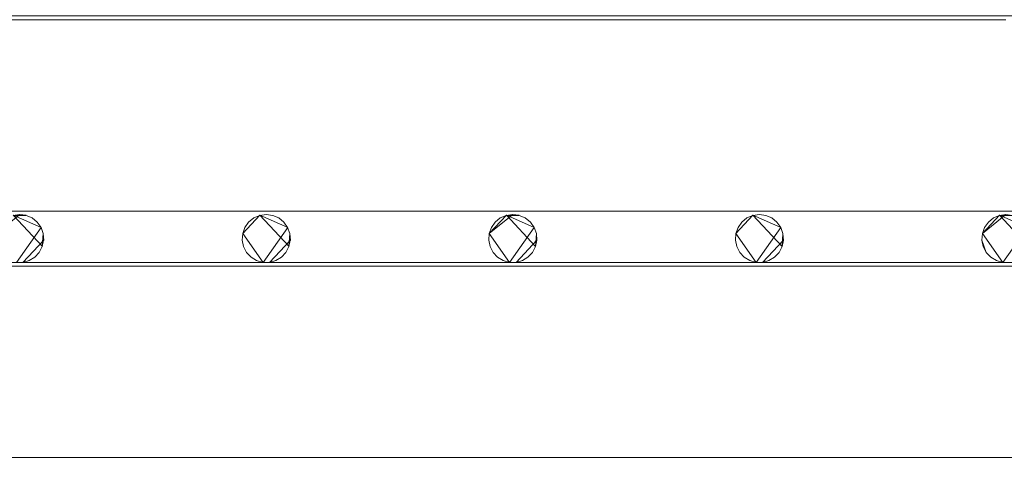
# Model space of a CAD drawing. Extents: x -150 to 150, y -151 to 149.
# Drawn here: x -41 to 41, y 22 to 58 of the extents above; entities that cross this region are included whole.
import ezdxf

# ---------------------------------------------------------------- set-up
doc = ezdxf.new("R2010")
doc.units = 0
doc.header["$LTSCALE"] = 500
doc.header["$MEASUREMENT"] = 0
doc.layers.add('DWXOUTLINES', color=7, linetype='Continuous')
doc.layers.add('EXC-CHROM', color=7, linetype='Continuous')

msp = doc.modelspace()

# ---------------------------------------------------------------- linework, layer by layer
at = {"layer": 'DWXOUTLINES', "color": 0, "lineweight": 0}
for p, q in [((-122.8, 42.31, -50.49), (123.19, 42.31, -50.49)), ((-41.12, 42.03, -50.79), (-43.08, 40.44, -51.49)), ((-39.23, 39.36, -51.49), (-41.66, 41.96, -51.49)), ((-41.66, 41.96, -50.79), (-39.34, 40.95, -50.79)), ((-41.12, 42.03, -50.79), (-40.58, 41.96, -51.49)), ((-40.58, 41.96, -50.79), (-40.58, 41.96, -51.49)), ((-21.16, 41.96, -50.79), (-22.58, 40.44, -51.49)), ((-18.73, 39.36, -51.49), (-21.16, 41.96, -51.49)), ((-18.84, 40.95, -50.79), (-21.16, 41.96, -50.79)), ((-20.08, 41.96, -50.79), (-20.08, 41.96, -51.49)), ((-0.12, 42.03, -50.79), (-2.08, 40.44, -51.49)), ((-2.08, 40.44, -50.79), (-0.66, 41.96, -51.49)), ((1.76, 39.36, -51.49), (-0.66, 41.96, -51.49)), ((-0.66, 41.96, -50.79), (1.65, 40.95, -50.79)), ((-0.12, 42.03, -50.79), (0.41, 41.96, -51.49)), ((0.41, 41.96, -50.79), (0.41, 41.96, -51.49)), ((19.83, 41.96, -50.79), (18.41, 40.44, -51.49)), ((22.26, 39.36, -51.49), (19.83, 41.96, -51.49)), ((22.15, 40.95, -50.79), (19.83, 41.96, -50.79)), ((20.91, 41.96, -50.79), (20.91, 41.96, -51.49)), ((40.87, 42.03, -50.79), (38.91, 40.44, -51.49)), ((38.91, 40.44, -50.79), (40.33, 41.96, -51.49)), ((42.76, 39.36, -51.49), (40.33, 41.96, -51.49)), ((40.33, 41.96, -50.79), (42.65, 40.95, -50.79)), ((-39.34, 40.95, -50.79), (-41.39, 38.05, -50.79)), ((-40.08, 41.74, -50.79), (-40.08, 41.74, -51.49)), ((-39.34, 40.95, -50.79), (-39.34, 40.95, -51.49)), ((-22.08, 41.39, -50.79), (-22.08, 41.39, -51.49)), ((-21.66, 41.74, -50.79), (-21.66, 41.74, -51.49)), ((-18.84, 40.95, -50.79), (-20.89, 38.05, -50.79)), ((-19.58, 41.74, -50.79), (-19.58, 41.74, -51.49)), ((-18.84, 40.95, -50.79), (-18.84, 40.95, -51.49)), ((-1.58, 41.39, -50.79), (-1.58, 41.39, -51.49)), ((-1.16, 41.74, -50.79), (-1.16, 41.74, -51.49)), ((1.65, 40.95, -50.79), (-0.39, 38.05, -50.79)), ((0.91, 41.74, -50.79), (0.91, 41.74, -51.49)), ((1.65, 40.95, -50.79), (1.65, 40.95, -51.49)), ((18.91, 41.39, -50.79), (18.91, 41.39, -51.49)), ((19.33, 41.74, -50.79), (19.33, 41.74, -51.49)), ((22.15, 40.95, -50.79), (20.1, 38.05, -50.79)), ((21.41, 41.74, -50.79), (21.41, 41.74, -51.49)), ((22.15, 40.95, -50.79), (22.15, 40.95, -51.49)), ((39.41, 41.39, -50.79), (39.41, 41.39, -51.49)), ((39.83, 41.74, -50.79), (39.83, 41.74, -51.49)), ((42.65, 40.95, -50.79), (40.6, 38.05, -50.79)), ((-39.12, 39.89, -50.79), (-39.16, 40.44, -51.49)), ((-39.16, 40.44, -50.79), (-39.16, 40.44, -51.49)), ((-22.58, 40.44, -51.49), (-20.89, 38.05, -51.49)), ((-22.58, 40.44, -50.79), (-20.89, 38.05, -50.79)), ((-18.62, 39.89, -50.79), (-18.66, 40.44, -51.49)), ((-18.66, 40.44, -50.79), (-18.66, 40.44, -51.49)), ((-2.08, 40.44, -50.79), (-0.39, 38.05, -50.79)), ((-2.08, 40.44, -51.49), (-0.39, 38.05, -51.49)), ((-2.08, 40.44, -50.79), (-2.08, 40.44, -51.49)), ((1.87, 39.89, -50.79), (1.83, 40.44, -51.49)), ((1.83, 40.44, -50.79), (1.83, 40.44, -51.49)), ((18.41, 40.44, -51.49), (20.1, 38.05, -51.49)), ((18.41, 40.44, -50.79), (20.1, 38.05, -50.79)), ((22.37, 39.89, -50.79), (22.33, 40.44, -51.49)), ((22.33, 40.44, -50.79), (22.33, 40.44, -51.49)), ((38.91, 40.44, -51.49), (40.6, 38.05, -51.49)), ((38.91, 40.44, -50.79), (40.6, 38.05, -50.79)), ((38.91, 40.44, -50.79), (38.91, 40.44, -51.49)), ((-39.12, 39.89, -50.79), (-40.85, 38.05, -51.49)), ((-39.23, 39.36, -50.79), (-39.23, 39.36, -51.49)), ((-22.5, 39.36, -50.79), (-22.5, 39.36, -51.49)), ((-18.62, 39.89, -50.79), (-20.35, 38.05, -51.49)), ((-18.73, 39.36, -50.79), (-18.73, 39.36, -51.49)), ((-2, 39.36, -50.79), (-2, 39.36, -51.49)), ((1.87, 39.89, -50.79), (0.14, 38.05, -51.49)), ((1.76, 39.36, -50.79), (1.76, 39.36, -51.49)), ((18.38, 39.89, -50.79), (18.38, 39.89, -51.49)), ((18.49, 39.36, -50.79), (18.49, 39.36, -51.49)), ((22.37, 39.89, -50.79), (20.64, 38.05, -51.49)), ((22.26, 39.36, -50.79), (22.26, 39.36, -51.49)), ((38.88, 39.89, -50.79), (38.88, 39.89, -51.49)), ((39.24, 38.88, -50.79), (38.88, 39.89, -51.49)), ((-39.86, 38.48, -50.79), (-39.86, 38.48, -51.49)), ((-39.48, 38.88, -50.79), (-39.48, 38.88, -51.49)), ((-22.25, 38.88, -50.79), (-22.25, 38.88, -51.49)), ((-21.88, 38.48, -50.79), (-21.88, 38.48, -51.49)), ((-19.36, 38.48, -50.79), (-19.36, 38.48, -51.49)), ((-18.98, 38.88, -50.79), (-18.98, 38.88, -51.49)), ((-1.75, 38.88, -50.79), (-1.75, 38.88, -51.49)), ((-1.38, 38.48, -50.79), (-1.38, 38.48, -51.49)), ((1.13, 38.48, -50.79), (1.13, 38.48, -51.49)), ((1.51, 38.88, -50.79), (1.51, 38.88, -51.49)), ((18.74, 38.88, -50.79), (18.74, 38.88, -51.49)), ((19.11, 38.48, -50.79), (19.11, 38.48, -51.49)), ((21.63, 38.48, -50.79), (21.63, 38.48, -51.49)), ((22.01, 38.88, -50.79), (22.01, 38.88, -51.49)), ((39.61, 38.48, -50.79), (39.61, 38.48, -51.49)), ((-123.12, 37.73, -50.49), (122.87, 37.73, -50.49)), ((-122.85, 38.05, -51.49), (123.14, 38.05, -51.49)), ((-40.85, 38.05, -50.79), (-40.85, 38.05, -51.49)), ((-40.32, 38.2, -50.79), (-40.32, 38.2, -51.49)), ((-20.89, 38.05, -50.79), (-20.89, 38.05, -51.49)), ((-20.35, 38.05, -50.79), (-20.35, 38.05, -51.49)), ((-19.82, 38.2, -50.79), (-19.82, 38.2, -51.49)), ((-0.39, 38.05, -51.49), (-0.39, 38.05, -50.79)), ((0.14, 38.05, -50.79), (0.14, 38.05, -51.49)), ((0.67, 38.2, -50.79), (0.67, 38.2, -51.49)), ((20.1, 38.05, -50.79), (20.1, 38.05, -51.49)), ((20.64, 38.05, -50.79), (20.64, 38.05, -51.49)), ((21.17, 38.2, -50.79), (21.17, 38.2, -51.49)), ((40.6, 38.05, -50.79), (40.6, 38.05, -51.49)), ((-122.8, 21.81, -50.49), (123.19, 21.81, -50.49))]:
    msp.add_line(p, q, dxfattribs=at)
at = {"layer": 'EXC-CHROM', "lineweight": 0}
for points, invisible_edges in [([(-11.224, 16.247, -46.484), (126.686, 125.485, -46.521), (-126.942, 125.485, -46.521), (-11.224, 16.247, -46.484)], 15), ([(-16.091, -13.805, -46.484), (-126.942, 125.485, -46.521), (-126.942, -127.427, -46.521), (-16.091, -13.805, -46.484)], 15), ([(-18.411, -10.206, -46.484), (-126.942, 125.485, -46.521), (-16.091, -13.805, -46.484), (-18.411, -10.206, -46.484)], 15), ([(-19.931, -6.203, -46.484), (-126.942, 125.485, -46.521), (-18.411, -10.206, -46.484), (-19.931, -6.203, -46.484)], 15), ([(-20.586, -1.971, -46.484), (-126.942, 125.485, -46.521), (-19.931, -6.203, -46.484), (-20.586, -1.971, -46.484)], 15), ([(-20.347, 2.304, -46.484), (-126.942, 125.485, -46.521), (-20.586, -1.971, -46.484), (-20.347, 2.304, -46.484)], 15), ([(-19.225, 6.437, -46.484), (-126.942, 125.485, -46.521), (-20.347, 2.304, -46.484), (-19.225, 6.437, -46.484)], 15), ([(-17.267, 10.245, -46.484), (-126.942, 125.485, -46.521), (-19.225, 6.437, -46.484), (-17.267, 10.245, -46.484)], 15), ([(-14.561, 13.564, -46.484), (-126.942, 125.485, -46.521), (-17.267, 10.245, -46.484), (-14.561, 13.564, -46.484)], 15), ([(-11.224, 16.247, -46.484), (-126.942, 125.485, -46.521), (-14.561, 13.564, -46.484), (-11.224, 16.247, -46.484)], 15), ([(-7.401, 18.178, -46.484), (126.686, 125.485, -46.521), (-11.224, 16.247, -46.484), (-7.401, 18.178, -46.484)], 15), ([(-3.261, 19.271, -46.484), (126.686, 125.485, -46.521), (-7.401, 18.178, -46.484), (-3.261, 19.271, -46.484)], 15), ([(1.016, 19.481, -46.484), (126.686, 125.485, -46.521), (-3.261, 19.271, -46.484), (1.016, 19.481, -46.484)], 15), ([(5.243, 18.796, -46.484), (126.686, 125.485, -46.521), (1.016, 19.481, -46.484), (5.243, 18.796, -46.484)], 15), ([(9.235, 17.247, -46.484), (126.686, 125.485, -46.521), (5.243, 18.796, -46.484), (9.235, 17.247, -46.484)], 15), ([(12.818, 14.903, -46.484), (126.686, 125.485, -46.521), (9.235, 17.247, -46.484), (12.818, 14.903, -46.484)], 15), ([(15.357, 11.48, -46.353), (126.686, 125.485, -46.521), (12.818, 14.903, -46.484), (15.357, 11.48, -46.353)], 15), ([(17.608, 7.988, -46.353), (126.686, 125.485, -46.521), (15.357, 11.48, -46.353), (17.608, 7.988, -46.353)], 15), ([(19.083, 4.105, -46.353), (126.686, 125.485, -46.521), (17.608, 7.988, -46.353), (19.083, 4.105, -46.353)], 15), ([(20.331, 0.03, -46.484), (126.686, 125.485, -46.521), (19.083, 4.105, -46.353), (20.331, 0.03, -46.484)], 15), ([(20.331, 0.03, -46.484), (126.686, -127.427, -46.521), (126.686, 125.485, -46.521), (20.331, 0.03, -46.484)], 15), ([(-123.128, 42.029, -51.5), (123.145, 58.548, -51.5), (-103.167, 41.955, -51.5), (-123.128, 42.029, -51.5)], 15), ([(-122.855, 58.548, -51.5), (123.145, 58.548, -51.5), (-123.128, 42.029, -51.5), (-122.855, 58.548, -51.5)], 14), ([(-123.128, 58.229, -50.5), (123.185, 42.308, -50.5), (-102.628, 58.229, -50.5), (-123.128, 58.229, -50.5)], 11), ([(-122.815, 42.308, -50.5), (123.185, 42.308, -50.5), (-123.128, 58.229, -50.5), (-122.815, 42.308, -50.5)], 10), ([(-103.167, 41.955, -51.5), (123.145, 58.548, -51.5), (-82.128, 42.029, -51.5), (-103.167, 41.955, -51.5)], 15), ([(-102.628, 58.229, -50.5), (123.185, 42.308, -50.5), (-82.128, 58.229, -50.5), (-102.628, 58.229, -50.5)], 11), ([(-82.128, 42.029, -51.5), (123.145, 58.548, -51.5), (-61.628, 42.029, -51.5), (-82.128, 42.029, -51.5)], 15), ([(-82.128, 58.229, -50.5), (123.185, 42.308, -50.5), (-61.628, 58.229, -50.5), (-82.128, 58.229, -50.5)], 11), ([(-61.628, 42.029, -51.5), (123.145, 58.548, -51.5), (-41.667, 41.955, -51.5), (-61.628, 42.029, -51.5)], 15), ([(-61.628, 58.229, -50.5), (123.185, 42.308, -50.5), (-41.128, 58.229, -50.5), (-61.628, 58.229, -50.5)], 11), ([(-41.667, 41.955, -51.5), (123.145, 58.548, -51.5), (-20.628, 42.029, -51.5), (-41.667, 41.955, -51.5)], 15), ([(-41.128, 58.229, -50.5), (123.185, 42.308, -50.5), (-20.628, 58.229, -50.5), (-41.128, 58.229, -50.5)], 11), ([(-20.628, 42.029, -51.5), (123.145, 58.548, -51.5), (-0.667, 41.955, -51.5), (-20.628, 42.029, -51.5)], 15), ([(-20.628, 58.229, -50.5), (123.185, 42.308, -50.5), (-0.128, 58.229, -50.5), (-20.628, 58.229, -50.5)], 11), ([(-0.667, 41.955, -51.5), (123.145, 58.548, -51.5), (20.372, 42.029, -51.5), (-0.667, 41.955, -51.5)], 15), ([(-0.128, 58.229, -50.5), (123.185, 42.308, -50.5), (20.372, 58.229, -50.5), (-0.128, 58.229, -50.5)], 11), ([(20.372, 42.029, -51.5), (123.145, 58.548, -51.5), (40.333, 41.955, -51.5), (20.372, 42.029, -51.5)], 15), ([(20.372, 58.229, -50.5), (123.185, 42.308, -50.5), (40.872, 58.229, -50.5), (20.372, 58.229, -50.5)], 11), ([(40.333, 41.955, -51.5), (123.145, 58.548, -51.5), (61.372, 42.029, -51.5), (40.333, 41.955, -51.5)], 15), ([(-41.667, 41.955, -51.5), (-20.628, 42.029, -51.5), (-40.588, 41.955, -51.5), (-41.667, 41.955, -51.5)], 11), ([(-40.588, 41.955, -51.5), (-41.128, 42.029, -50.8), (-41.667, 41.955, -51.5), (-40.588, 41.955, -51.5)], 12), ([(-40.588, 41.955, -51.5), (-40.588, 41.955, -50.8), (-41.128, 42.029, -50.8), (-40.588, 41.955, -51.5)], 13), ([(-40.588, 41.955, -51.5), (-20.628, 42.029, -51.5), (-40.089, 41.738, -51.5), (-40.588, 41.955, -51.5)], 15), ([(-40.089, 41.738, -51.5), (-40.588, 41.955, -50.8), (-40.588, 41.955, -51.5), (-40.089, 41.738, -51.5)], 9), ([(-40.089, 41.738, -51.5), (-40.089, 41.738, -50.8), (-40.588, 41.955, -50.8), (-40.089, 41.738, -51.5)], 13), ([(-40.089, 41.738, -51.5), (-20.628, 42.029, -51.5), (-39.666, 41.395, -51.5), (-40.089, 41.738, -51.5)], 15), ([(-39.666, 41.395, -51.5), (-20.628, 42.029, -51.5), (-39.352, 40.95, -51.5), (-39.666, 41.395, -51.5)], 15), ([(-39.352, 40.95, -51.5), (-20.628, 42.029, -51.5), (-39.17, 40.436, -51.5), (-39.352, 40.95, -51.5)], 15), ([(-21.167, 41.955, -51.5), (-39.17, 40.436, -51.5), (-20.628, 42.029, -51.5), (-21.167, 41.955, -51.5)], 15), ([(-21.667, 41.738, -51.5), (-39.17, 40.436, -51.5), (-21.167, 41.955, -51.5), (-21.667, 41.738, -51.5)], 15), ([(-21.167, 41.955, -51.5), (-21.667, 41.738, -50.8), (-21.667, 41.738, -51.5), (-21.167, 41.955, -51.5)], 9), ([(-21.167, 41.955, -51.5), (-21.167, 41.955, -50.8), (-21.667, 41.738, -50.8), (-21.167, 41.955, -51.5)], 13), ([(-20.628, 42.029, -51.5), (-21.167, 41.955, -50.8), (-21.167, 41.955, -51.5), (-20.628, 42.029, -51.5)], 9), ([(-20.628, 42.029, -51.5), (-20.628, 42.029, -50.8), (-21.167, 41.955, -50.8), (-20.628, 42.029, -51.5)], 13), ([(-20.628, 42.029, -51.5), (-0.667, 41.955, -51.5), (-20.088, 41.955, -51.5), (-20.628, 42.029, -51.5)], 11), ([(-20.088, 41.955, -51.5), (-20.628, 42.029, -50.8), (-20.628, 42.029, -51.5), (-20.088, 41.955, -51.5)], 13), ([(-20.088, 41.955, -51.5), (-20.088, 41.955, -50.8), (-20.628, 42.029, -50.8), (-20.088, 41.955, -51.5)], 13), ([(-19.589, 41.738, -51.5), (-20.088, 41.955, -50.8), (-20.088, 41.955, -51.5), (-19.589, 41.738, -51.5)], 9), ([(-19.589, 41.738, -51.5), (-19.589, 41.738, -50.8), (-20.088, 41.955, -50.8), (-19.589, 41.738, -51.5)], 13), ([(-20.088, 41.955, -51.5), (-0.667, 41.955, -51.5), (-19.589, 41.738, -51.5), (-20.088, 41.955, -51.5)], 15), ([(-19.589, 41.738, -51.5), (-0.667, 41.955, -51.5), (-19.166, 41.395, -51.5), (-19.589, 41.738, -51.5)], 15), ([(-19.166, 41.395, -51.5), (-0.667, 41.955, -51.5), (-18.852, 40.95, -51.5), (-19.166, 41.395, -51.5)], 15), ([(-18.852, 40.95, -51.5), (-0.667, 41.955, -51.5), (-18.67, 40.436, -51.5), (-18.852, 40.95, -51.5)], 15), ([(-1.167, 41.738, -51.5), (-18.67, 40.436, -51.5), (-0.667, 41.955, -51.5), (-1.167, 41.738, -51.5)], 15), ([(-0.667, 41.955, -51.5), (-1.167, 41.738, -50.8), (-1.167, 41.738, -51.5), (-0.667, 41.955, -51.5)], 9), ([(-0.667, 41.955, -51.5), (-0.667, 41.955, -50.8), (-1.167, 41.738, -50.8), (-0.667, 41.955, -51.5)], 13), ([(-0.667, 41.955, -51.5), (20.372, 42.029, -51.5), (0.412, 41.955, -51.5), (-0.667, 41.955, -51.5)], 11), ([(0.412, 41.955, -51.5), (-0.128, 42.029, -50.8), (-0.667, 41.955, -51.5), (0.412, 41.955, -51.5)], 12), ([(-0.667, 41.955, -51.5), (-0.128, 42.029, -50.8), (-0.667, 41.955, -50.8), (-0.667, 41.955, -51.5)], 9), ([(0.412, 41.955, -51.5), (0.412, 41.955, -50.8), (-0.128, 42.029, -50.8), (0.412, 41.955, -51.5)], 13), ([(0.412, 41.955, -51.5), (20.372, 42.029, -51.5), (0.911, 41.738, -51.5), (0.412, 41.955, -51.5)], 15), ([(0.911, 41.738, -51.5), (0.412, 41.955, -50.8), (0.412, 41.955, -51.5), (0.911, 41.738, -51.5)], 9), ([(0.911, 41.738, -51.5), (0.911, 41.738, -50.8), (0.412, 41.955, -50.8), (0.911, 41.738, -51.5)], 13), ([(0.911, 41.738, -51.5), (20.372, 42.029, -51.5), (1.334, 41.395, -51.5), (0.911, 41.738, -51.5)], 15), ([(1.334, 41.395, -51.5), (20.372, 42.029, -51.5), (1.648, 40.95, -51.5), (1.334, 41.395, -51.5)], 15), ([(1.648, 40.95, -51.5), (20.372, 42.029, -51.5), (1.83, 40.436, -51.5), (1.648, 40.95, -51.5)], 15), ([(19.833, 41.955, -51.5), (1.83, 40.436, -51.5), (20.372, 42.029, -51.5), (19.833, 41.955, -51.5)], 15), ([(19.333, 41.738, -51.5), (1.83, 40.436, -51.5), (19.833, 41.955, -51.5), (19.333, 41.738, -51.5)], 15), ([(19.833, 41.955, -51.5), (19.333, 41.738, -50.8), (19.333, 41.738, -51.5), (19.833, 41.955, -51.5)], 9), ([(19.833, 41.955, -51.5), (19.833, 41.955, -50.8), (19.333, 41.738, -50.8), (19.833, 41.955, -51.5)], 13), ([(20.372, 42.029, -51.5), (19.833, 41.955, -50.8), (19.833, 41.955, -51.5), (20.372, 42.029, -51.5)], 9), ([(20.372, 42.029, -51.5), (20.372, 42.029, -50.8), (19.833, 41.955, -50.8), (20.372, 42.029, -51.5)], 13), ([(20.372, 42.029, -51.5), (40.333, 41.955, -51.5), (20.912, 41.955, -51.5), (20.372, 42.029, -51.5)], 11), ([(20.912, 41.955, -51.5), (20.372, 42.029, -50.8), (20.372, 42.029, -51.5), (20.912, 41.955, -51.5)], 13), ([(20.912, 41.955, -51.5), (20.912, 41.955, -50.8), (20.372, 42.029, -50.8), (20.912, 41.955, -51.5)], 13), ([(21.411, 41.738, -51.5), (20.912, 41.955, -50.8), (20.912, 41.955, -51.5), (21.411, 41.738, -51.5)], 9), ([(21.411, 41.738, -51.5), (21.411, 41.738, -50.8), (20.912, 41.955, -50.8), (21.411, 41.738, -51.5)], 13), ([(20.912, 41.955, -51.5), (40.333, 41.955, -51.5), (21.411, 41.738, -51.5), (20.912, 41.955, -51.5)], 15), ([(21.411, 41.738, -51.5), (40.333, 41.955, -51.5), (21.834, 41.395, -51.5), (21.411, 41.738, -51.5)], 15), ([(21.834, 41.395, -51.5), (40.333, 41.955, -51.5), (22.148, 40.95, -51.5), (21.834, 41.395, -51.5)], 15), ([(22.148, 40.95, -51.5), (40.333, 41.955, -51.5), (22.33, 40.436, -51.5), (22.148, 40.95, -51.5)], 15), ([(39.833, 41.738, -51.5), (22.33, 40.436, -51.5), (40.333, 41.955, -51.5), (39.833, 41.738, -51.5)], 15), ([(40.333, 41.955, -51.5), (39.833, 41.738, -50.8), (39.833, 41.738, -51.5), (40.333, 41.955, -51.5)], 9), ([(40.333, 41.955, -51.5), (40.333, 41.955, -50.8), (39.833, 41.738, -50.8), (40.333, 41.955, -51.5)], 13), ([(40.333, 41.955, -51.5), (61.372, 42.029, -51.5), (41.412, 41.955, -51.5), (40.333, 41.955, -51.5)], 11), ([(41.412, 41.955, -51.5), (40.872, 42.029, -50.8), (40.333, 41.955, -51.5), (41.412, 41.955, -51.5)], 12), ([(40.333, 41.955, -51.5), (40.872, 42.029, -50.8), (40.333, 41.955, -50.8), (40.333, 41.955, -51.5)], 9), ([(-39.666, 41.395, -51.5), (-40.089, 41.738, -50.8), (-40.089, 41.738, -51.5), (-39.666, 41.395, -51.5)], 9), ([(-39.666, 41.395, -51.5), (-39.666, 41.395, -50.8), (-40.089, 41.738, -50.8), (-39.666, 41.395, -51.5)], 13), ([(-39.352, 40.95, -51.5), (-39.666, 41.395, -50.8), (-39.666, 41.395, -51.5), (-39.352, 40.95, -51.5)], 9), ([(-39.352, 40.95, -51.5), (-39.352, 40.95, -50.8), (-39.666, 41.395, -50.8), (-39.352, 40.95, -51.5)], 13), ([(-39.17, 40.436, -51.5), (-39.352, 40.95, -50.8), (-39.352, 40.95, -51.5), (-39.17, 40.436, -51.5)], 9), ([(-39.17, 40.436, -51.5), (-39.17, 40.436, -50.8), (-39.352, 40.95, -50.8), (-39.17, 40.436, -51.5)], 13), ([(-22.089, 41.395, -51.5), (-39.17, 40.436, -51.5), (-21.667, 41.738, -51.5), (-22.089, 41.395, -51.5)], 15), ([(-22.404, 40.95, -51.5), (-39.17, 40.436, -51.5), (-22.089, 41.395, -51.5), (-22.404, 40.95, -51.5)], 15), ([(-22.586, 40.436, -51.5), (-39.17, 40.436, -51.5), (-22.404, 40.95, -51.5), (-22.586, 40.436, -51.5)], 15), ([(-22.404, 40.95, -51.5), (-22.586, 40.436, -50.8), (-22.586, 40.436, -51.5), (-22.404, 40.95, -51.5)], 9), ([(-22.404, 40.95, -51.5), (-22.404, 40.95, -50.8), (-22.586, 40.436, -50.8), (-22.404, 40.95, -51.5)], 13), ([(-22.089, 41.395, -51.5), (-22.404, 40.95, -50.8), (-22.404, 40.95, -51.5), (-22.089, 41.395, -51.5)], 9), ([(-22.089, 41.395, -51.5), (-22.089, 41.395, -50.8), (-22.404, 40.95, -50.8), (-22.089, 41.395, -51.5)], 13), ([(-21.667, 41.738, -51.5), (-22.089, 41.395, -50.8), (-22.089, 41.395, -51.5), (-21.667, 41.738, -51.5)], 9), ([(-21.667, 41.738, -51.5), (-21.667, 41.738, -50.8), (-22.089, 41.395, -50.8), (-21.667, 41.738, -51.5)], 13), ([(-19.166, 41.395, -51.5), (-19.589, 41.738, -50.8), (-19.589, 41.738, -51.5), (-19.166, 41.395, -51.5)], 9), ([(-19.166, 41.395, -51.5), (-19.166, 41.395, -50.8), (-19.589, 41.738, -50.8), (-19.166, 41.395, -51.5)], 13), ([(-18.852, 40.95, -51.5), (-19.166, 41.395, -50.8), (-19.166, 41.395, -51.5), (-18.852, 40.95, -51.5)], 9), ([(-18.852, 40.95, -51.5), (-18.852, 40.95, -50.8), (-19.166, 41.395, -50.8), (-18.852, 40.95, -51.5)], 13), ([(-18.67, 40.436, -51.5), (-18.852, 40.95, -50.8), (-18.852, 40.95, -51.5), (-18.67, 40.436, -51.5)], 9), ([(-18.67, 40.436, -51.5), (-18.67, 40.436, -50.8), (-18.852, 40.95, -50.8), (-18.67, 40.436, -51.5)], 13), ([(-1.589, 41.395, -51.5), (-18.67, 40.436, -51.5), (-1.167, 41.738, -51.5), (-1.589, 41.395, -51.5)], 15), ([(-1.904, 40.95, -51.5), (-18.67, 40.436, -51.5), (-1.589, 41.395, -51.5), (-1.904, 40.95, -51.5)], 15), ([(-2.086, 40.436, -51.5), (-18.67, 40.436, -51.5), (-1.904, 40.95, -51.5), (-2.086, 40.436, -51.5)], 15), ([(-1.904, 40.95, -51.5), (-2.086, 40.436, -50.8), (-2.086, 40.436, -51.5), (-1.904, 40.95, -51.5)], 9), ([(-1.904, 40.95, -51.5), (-1.904, 40.95, -50.8), (-2.086, 40.436, -50.8), (-1.904, 40.95, -51.5)], 13), ([(-1.589, 41.395, -51.5), (-1.904, 40.95, -50.8), (-1.904, 40.95, -51.5), (-1.589, 41.395, -51.5)], 9), ([(-1.589, 41.395, -51.5), (-1.589, 41.395, -50.8), (-1.904, 40.95, -50.8), (-1.589, 41.395, -51.5)], 13), ([(-1.167, 41.738, -51.5), (-1.589, 41.395, -50.8), (-1.589, 41.395, -51.5), (-1.167, 41.738, -51.5)], 9), ([(-1.167, 41.738, -51.5), (-1.167, 41.738, -50.8), (-1.589, 41.395, -50.8), (-1.167, 41.738, -51.5)], 13), ([(1.334, 41.395, -51.5), (0.911, 41.738, -50.8), (0.911, 41.738, -51.5), (1.334, 41.395, -51.5)], 9), ([(1.334, 41.395, -51.5), (1.334, 41.395, -50.8), (0.911, 41.738, -50.8), (1.334, 41.395, -51.5)], 13), ([(1.648, 40.95, -51.5), (1.334, 41.395, -50.8), (1.334, 41.395, -51.5), (1.648, 40.95, -51.5)], 9), ([(1.648, 40.95, -51.5), (1.648, 40.95, -50.8), (1.334, 41.395, -50.8), (1.648, 40.95, -51.5)], 13), ([(1.83, 40.436, -51.5), (1.648, 40.95, -50.8), (1.648, 40.95, -51.5), (1.83, 40.436, -51.5)], 9), ([(1.83, 40.436, -51.5), (1.83, 40.436, -50.8), (1.648, 40.95, -50.8), (1.83, 40.436, -51.5)], 13), ([(18.911, 41.395, -51.5), (1.83, 40.436, -51.5), (19.333, 41.738, -51.5), (18.911, 41.395, -51.5)], 15), ([(18.596, 40.95, -51.5), (1.83, 40.436, -51.5), (18.911, 41.395, -51.5), (18.596, 40.95, -51.5)], 15), ([(18.414, 40.436, -51.5), (1.83, 40.436, -51.5), (18.596, 40.95, -51.5), (18.414, 40.436, -51.5)], 15), ([(18.596, 40.95, -51.5), (18.414, 40.436, -50.8), (18.414, 40.436, -51.5), (18.596, 40.95, -51.5)], 9), ([(18.596, 40.95, -51.5), (18.596, 40.95, -50.8), (18.414, 40.436, -50.8), (18.596, 40.95, -51.5)], 13), ([(18.911, 41.395, -51.5), (18.596, 40.95, -50.8), (18.596, 40.95, -51.5), (18.911, 41.395, -51.5)], 9), ([(18.911, 41.395, -51.5), (18.911, 41.395, -50.8), (18.596, 40.95, -50.8), (18.911, 41.395, -51.5)], 13), ([(19.333, 41.738, -51.5), (18.911, 41.395, -50.8), (18.911, 41.395, -51.5), (19.333, 41.738, -51.5)], 9), ([(19.333, 41.738, -51.5), (19.333, 41.738, -50.8), (18.911, 41.395, -50.8), (19.333, 41.738, -51.5)], 13), ([(21.834, 41.395, -51.5), (21.411, 41.738, -50.8), (21.411, 41.738, -51.5), (21.834, 41.395, -51.5)], 9), ([(21.834, 41.395, -51.5), (21.834, 41.395, -50.8), (21.411, 41.738, -50.8), (21.834, 41.395, -51.5)], 13), ([(22.148, 40.95, -51.5), (21.834, 41.395, -50.8), (21.834, 41.395, -51.5), (22.148, 40.95, -51.5)], 9), ([(22.148, 40.95, -51.5), (22.148, 40.95, -50.8), (21.834, 41.395, -50.8), (22.148, 40.95, -51.5)], 13), ([(22.33, 40.436, -51.5), (22.148, 40.95, -50.8), (22.148, 40.95, -51.5), (22.33, 40.436, -51.5)], 9), ([(22.33, 40.436, -51.5), (22.33, 40.436, -50.8), (22.148, 40.95, -50.8), (22.33, 40.436, -51.5)], 13), ([(39.411, 41.395, -51.5), (22.33, 40.436, -51.5), (39.833, 41.738, -51.5), (39.411, 41.395, -51.5)], 15), ([(39.096, 40.95, -51.5), (22.33, 40.436, -51.5), (39.411, 41.395, -51.5), (39.096, 40.95, -51.5)], 15), ([(38.914, 40.436, -51.5), (22.33, 40.436, -51.5), (39.096, 40.95, -51.5), (38.914, 40.436, -51.5)], 15), ([(39.096, 40.95, -51.5), (38.914, 40.436, -50.8), (38.914, 40.436, -51.5), (39.096, 40.95, -51.5)], 9), ([(39.096, 40.95, -51.5), (39.096, 40.95, -50.8), (38.914, 40.436, -50.8), (39.096, 40.95, -51.5)], 13), ([(39.411, 41.395, -51.5), (39.096, 40.95, -50.8), (39.096, 40.95, -51.5), (39.411, 41.395, -51.5)], 9), ([(39.411, 41.395, -51.5), (39.411, 41.395, -50.8), (39.096, 40.95, -50.8), (39.411, 41.395, -51.5)], 13), ([(39.833, 41.738, -51.5), (39.411, 41.395, -50.8), (39.411, 41.395, -51.5), (39.833, 41.738, -51.5)], 9), ([(39.833, 41.738, -51.5), (39.833, 41.738, -50.8), (39.411, 41.395, -50.8), (39.833, 41.738, -51.5)], 13), ([(-39.243, 39.36, -51.5), (-39.132, 39.893, -50.8), (-39.17, 40.436, -51.5), (-39.243, 39.36, -51.5)], 8), ([(-39.243, 39.36, -51.5), (-39.17, 40.436, -51.5), (-20.9, 38.048, -51.5), (-39.243, 39.36, -51.5)], 15), ([(-39.17, 40.436, -51.5), (-39.132, 39.893, -50.8), (-39.17, 40.436, -50.8), (-39.17, 40.436, -51.5)], 9), ([(-22.623, 39.893, -51.5), (-39.17, 40.436, -51.5), (-22.586, 40.436, -51.5), (-22.623, 39.893, -51.5)], 15), ([(-22.512, 39.36, -51.5), (-39.17, 40.436, -51.5), (-22.623, 39.893, -51.5), (-22.512, 39.36, -51.5)], 15), ([(-22.262, 38.876, -51.5), (-39.17, 40.436, -51.5), (-22.512, 39.36, -51.5), (-22.262, 38.876, -51.5)], 15), ([(-21.89, 38.478, -51.5), (-39.17, 40.436, -51.5), (-22.262, 38.876, -51.5), (-21.89, 38.478, -51.5)], 15), ([(-21.425, 38.195, -51.5), (-39.17, 40.436, -51.5), (-21.89, 38.478, -51.5), (-21.425, 38.195, -51.5)], 15), ([(-20.9, 38.048, -51.5), (-39.17, 40.436, -51.5), (-21.425, 38.195, -51.5), (-20.9, 38.048, -51.5)], 15), ([(-22.586, 40.436, -51.5), (-22.623, 39.893, -50.8), (-22.623, 39.893, -51.5), (-22.586, 40.436, -51.5)], 9), ([(-22.586, 40.436, -51.5), (-22.586, 40.436, -50.8), (-22.623, 39.893, -50.8), (-22.586, 40.436, -51.5)], 13), ([(-18.743, 39.36, -51.5), (-18.632, 39.893, -50.8), (-18.67, 40.436, -51.5), (-18.743, 39.36, -51.5)], 8), ([(-18.743, 39.36, -51.5), (-18.67, 40.436, -51.5), (-0.4, 38.048, -51.5), (-18.743, 39.36, -51.5)], 15), ([(-18.67, 40.436, -51.5), (-18.632, 39.893, -50.8), (-18.67, 40.436, -50.8), (-18.67, 40.436, -51.5)], 9), ([(-2.123, 39.893, -51.5), (-18.67, 40.436, -51.5), (-2.086, 40.436, -51.5), (-2.123, 39.893, -51.5)], 15), ([(-2.012, 39.36, -51.5), (-18.67, 40.436, -51.5), (-2.123, 39.893, -51.5), (-2.012, 39.36, -51.5)], 15), ([(-1.762, 38.876, -51.5), (-18.67, 40.436, -51.5), (-2.012, 39.36, -51.5), (-1.762, 38.876, -51.5)], 15), ([(-1.39, 38.478, -51.5), (-18.67, 40.436, -51.5), (-1.762, 38.876, -51.5), (-1.39, 38.478, -51.5)], 15), ([(-0.925, 38.195, -51.5), (-18.67, 40.436, -51.5), (-1.39, 38.478, -51.5), (-0.925, 38.195, -51.5)], 15), ([(-0.4, 38.048, -51.5), (-18.67, 40.436, -51.5), (-0.925, 38.195, -51.5), (-0.4, 38.048, -51.5)], 15), ([(-2.086, 40.436, -51.5), (-2.123, 39.893, -50.8), (-2.123, 39.893, -51.5), (-2.086, 40.436, -51.5)], 9), ([(-2.086, 40.436, -51.5), (-2.086, 40.436, -50.8), (-2.123, 39.893, -50.8), (-2.086, 40.436, -51.5)], 13), ([(1.757, 39.36, -51.5), (1.868, 39.893, -50.8), (1.83, 40.436, -51.5), (1.757, 39.36, -51.5)], 8), ([(1.757, 39.36, -51.5), (1.83, 40.436, -51.5), (20.1, 38.048, -51.5), (1.757, 39.36, -51.5)], 15), ([(1.83, 40.436, -51.5), (1.868, 39.893, -50.8), (1.83, 40.436, -50.8), (1.83, 40.436, -51.5)], 9), ([(18.377, 39.893, -51.5), (1.83, 40.436, -51.5), (18.414, 40.436, -51.5), (18.377, 39.893, -51.5)], 15), ([(18.488, 39.36, -51.5), (1.83, 40.436, -51.5), (18.377, 39.893, -51.5), (18.488, 39.36, -51.5)], 15), ([(18.738, 38.876, -51.5), (1.83, 40.436, -51.5), (18.488, 39.36, -51.5), (18.738, 38.876, -51.5)], 15), ([(19.11, 38.478, -51.5), (1.83, 40.436, -51.5), (18.738, 38.876, -51.5), (19.11, 38.478, -51.5)], 15), ([(19.575, 38.195, -51.5), (1.83, 40.436, -51.5), (19.11, 38.478, -51.5), (19.575, 38.195, -51.5)], 15), ([(20.1, 38.048, -51.5), (1.83, 40.436, -51.5), (19.575, 38.195, -51.5), (20.1, 38.048, -51.5)], 15), ([(18.414, 40.436, -51.5), (18.377, 39.893, -50.8), (18.377, 39.893, -51.5), (18.414, 40.436, -51.5)], 9), ([(18.414, 40.436, -51.5), (18.414, 40.436, -50.8), (18.377, 39.893, -50.8), (18.414, 40.436, -51.5)], 13), ([(22.257, 39.36, -51.5), (22.368, 39.893, -50.8), (22.33, 40.436, -51.5), (22.257, 39.36, -51.5)], 8), ([(22.257, 39.36, -51.5), (22.33, 40.436, -51.5), (40.6, 38.048, -51.5), (22.257, 39.36, -51.5)], 15), ([(22.33, 40.436, -51.5), (22.368, 39.893, -50.8), (22.33, 40.436, -50.8), (22.33, 40.436, -51.5)], 9), ([(38.877, 39.893, -51.5), (22.33, 40.436, -51.5), (38.914, 40.436, -51.5), (38.877, 39.893, -51.5)], 15), ([(39.238, 38.876, -51.5), (22.33, 40.436, -51.5), (38.877, 39.893, -51.5), (39.238, 38.876, -51.5)], 15), ([(39.61, 38.478, -51.5), (22.33, 40.436, -51.5), (39.238, 38.876, -51.5), (39.61, 38.478, -51.5)], 15), ([(40.075, 38.195, -51.5), (22.33, 40.436, -51.5), (39.61, 38.478, -51.5), (40.075, 38.195, -51.5)], 15), ([(40.6, 38.048, -51.5), (22.33, 40.436, -51.5), (40.075, 38.195, -51.5), (40.6, 38.048, -51.5)], 15), ([(38.914, 40.436, -51.5), (38.877, 39.893, -50.8), (38.877, 39.893, -51.5), (38.914, 40.436, -51.5)], 9), ([(38.914, 40.436, -51.5), (38.914, 40.436, -50.8), (38.877, 39.893, -50.8), (38.914, 40.436, -51.5)], 13), ([(-39.494, 38.876, -51.5), (-39.243, 39.36, -50.8), (-39.243, 39.36, -51.5), (-39.494, 38.876, -51.5)], 9), ([(-39.494, 38.876, -51.5), (-39.494, 38.876, -50.8), (-39.243, 39.36, -50.8), (-39.494, 38.876, -51.5)], 13), ([(-39.243, 39.36, -51.5), (-20.9, 38.048, -51.5), (-39.494, 38.876, -51.5), (-39.243, 39.36, -51.5)], 15), ([(-39.243, 39.36, -51.5), (-39.243, 39.36, -50.8), (-39.132, 39.893, -50.8), (-39.243, 39.36, -51.5)], 13), ([(-22.623, 39.893, -51.5), (-22.512, 39.36, -50.8), (-22.512, 39.36, -51.5), (-22.623, 39.893, -51.5)], 9), ([(-22.623, 39.893, -51.5), (-22.623, 39.893, -50.8), (-22.512, 39.36, -50.8), (-22.623, 39.893, -51.5)], 13), ([(-22.512, 39.36, -51.5), (-22.262, 38.876, -50.8), (-22.262, 38.876, -51.5), (-22.512, 39.36, -51.5)], 9), ([(-22.512, 39.36, -51.5), (-22.512, 39.36, -50.8), (-22.262, 38.876, -50.8), (-22.512, 39.36, -51.5)], 13), ([(-18.994, 38.876, -51.5), (-18.743, 39.36, -50.8), (-18.743, 39.36, -51.5), (-18.994, 38.876, -51.5)], 9), ([(-18.994, 38.876, -51.5), (-18.994, 38.876, -50.8), (-18.743, 39.36, -50.8), (-18.994, 38.876, -51.5)], 13), ([(-18.743, 39.36, -51.5), (-0.4, 38.048, -51.5), (-18.994, 38.876, -51.5), (-18.743, 39.36, -51.5)], 15), ([(-18.743, 39.36, -51.5), (-18.743, 39.36, -50.8), (-18.632, 39.893, -50.8), (-18.743, 39.36, -51.5)], 13), ([(-2.123, 39.893, -51.5), (-2.012, 39.36, -50.8), (-2.012, 39.36, -51.5), (-2.123, 39.893, -51.5)], 9), ([(-2.123, 39.893, -51.5), (-2.123, 39.893, -50.8), (-2.012, 39.36, -50.8), (-2.123, 39.893, -51.5)], 13), ([(-2.012, 39.36, -51.5), (-1.762, 38.876, -50.8), (-1.762, 38.876, -51.5), (-2.012, 39.36, -51.5)], 9), ([(-2.012, 39.36, -51.5), (-2.012, 39.36, -50.8), (-1.762, 38.876, -50.8), (-2.012, 39.36, -51.5)], 13), ([(1.506, 38.876, -51.5), (1.757, 39.36, -50.8), (1.757, 39.36, -51.5), (1.506, 38.876, -51.5)], 9), ([(1.506, 38.876, -51.5), (1.506, 38.876, -50.8), (1.757, 39.36, -50.8), (1.506, 38.876, -51.5)], 13), ([(1.757, 39.36, -51.5), (20.1, 38.048, -51.5), (1.506, 38.876, -51.5), (1.757, 39.36, -51.5)], 15), ([(1.757, 39.36, -51.5), (1.757, 39.36, -50.8), (1.868, 39.893, -50.8), (1.757, 39.36, -51.5)], 13), ([(18.377, 39.893, -51.5), (18.488, 39.36, -50.8), (18.488, 39.36, -51.5), (18.377, 39.893, -51.5)], 9), ([(18.377, 39.893, -51.5), (18.377, 39.893, -50.8), (18.488, 39.36, -50.8), (18.377, 39.893, -51.5)], 13), ([(18.488, 39.36, -51.5), (18.738, 38.876, -50.8), (18.738, 38.876, -51.5), (18.488, 39.36, -51.5)], 9), ([(18.488, 39.36, -51.5), (18.488, 39.36, -50.8), (18.738, 38.876, -50.8), (18.488, 39.36, -51.5)], 13), ([(22.006, 38.876, -51.5), (22.257, 39.36, -50.8), (22.257, 39.36, -51.5), (22.006, 38.876, -51.5)], 9), ([(22.006, 38.876, -51.5), (22.006, 38.876, -50.8), (22.257, 39.36, -50.8), (22.006, 38.876, -51.5)], 13), ([(22.257, 39.36, -51.5), (40.6, 38.048, -51.5), (22.006, 38.876, -51.5), (22.257, 39.36, -51.5)], 15), ([(22.257, 39.36, -51.5), (22.257, 39.36, -50.8), (22.368, 39.893, -50.8), (22.257, 39.36, -51.5)], 13), ([(38.877, 39.893, -51.5), (38.988, 39.36, -50.8), (39.238, 38.876, -51.5), (38.877, 39.893, -51.5)], 8), ([(38.877, 39.893, -51.5), (38.877, 39.893, -50.8), (38.988, 39.36, -50.8), (38.877, 39.893, -51.5)], 13), ([(39.238, 38.876, -51.5), (38.988, 39.36, -50.8), (39.238, 38.876, -50.8), (39.238, 38.876, -51.5)], 9), ([(-40.331, 38.195, -51.5), (-39.866, 38.478, -50.8), (-39.866, 38.478, -51.5), (-40.331, 38.195, -51.5)], 9), ([(-40.331, 38.195, -51.5), (-40.331, 38.195, -50.8), (-39.866, 38.478, -50.8), (-40.331, 38.195, -51.5)], 13), ([(-39.866, 38.478, -51.5), (-20.9, 38.048, -51.5), (-40.331, 38.195, -51.5), (-39.866, 38.478, -51.5)], 15), ([(-39.866, 38.478, -51.5), (-39.494, 38.876, -50.8), (-39.494, 38.876, -51.5), (-39.866, 38.478, -51.5)], 9), ([(-39.866, 38.478, -51.5), (-39.866, 38.478, -50.8), (-39.494, 38.876, -50.8), (-39.866, 38.478, -51.5)], 13), ([(-39.494, 38.876, -51.5), (-20.9, 38.048, -51.5), (-39.866, 38.478, -51.5), (-39.494, 38.876, -51.5)], 15), ([(-22.262, 38.876, -51.5), (-21.89, 38.478, -50.8), (-21.89, 38.478, -51.5), (-22.262, 38.876, -51.5)], 9), ([(-22.262, 38.876, -51.5), (-22.262, 38.876, -50.8), (-21.89, 38.478, -50.8), (-22.262, 38.876, -51.5)], 13), ([(-21.89, 38.478, -51.5), (-21.425, 38.195, -50.8), (-21.425, 38.195, -51.5), (-21.89, 38.478, -51.5)], 11), ([(-21.89, 38.478, -51.5), (-21.89, 38.478, -50.8), (-21.425, 38.195, -50.8), (-21.89, 38.478, -51.5)], 13), ([(-19.831, 38.195, -51.5), (-19.366, 38.478, -50.8), (-19.366, 38.478, -51.5), (-19.831, 38.195, -51.5)], 9), ([(-19.831, 38.195, -51.5), (-19.831, 38.195, -50.8), (-19.366, 38.478, -50.8), (-19.831, 38.195, -51.5)], 13), ([(-19.366, 38.478, -51.5), (-0.4, 38.048, -51.5), (-19.831, 38.195, -51.5), (-19.366, 38.478, -51.5)], 15), ([(-19.366, 38.478, -51.5), (-18.994, 38.876, -50.8), (-18.994, 38.876, -51.5), (-19.366, 38.478, -51.5)], 9), ([(-19.366, 38.478, -51.5), (-19.366, 38.478, -50.8), (-18.994, 38.876, -50.8), (-19.366, 38.478, -51.5)], 13), ([(-18.994, 38.876, -51.5), (-0.4, 38.048, -51.5), (-19.366, 38.478, -51.5), (-18.994, 38.876, -51.5)], 15), ([(-1.762, 38.876, -51.5), (-1.39, 38.478, -50.8), (-1.39, 38.478, -51.5), (-1.762, 38.876, -51.5)], 9), ([(-1.762, 38.876, -51.5), (-1.762, 38.876, -50.8), (-1.39, 38.478, -50.8), (-1.762, 38.876, -51.5)], 13), ([(-1.39, 38.478, -51.5), (-0.925, 38.195, -50.8), (-0.925, 38.195, -51.5), (-1.39, 38.478, -51.5)], 11), ([(-1.39, 38.478, -51.5), (-1.39, 38.478, -50.8), (-0.925, 38.195, -50.8), (-1.39, 38.478, -51.5)], 13), ([(0.669, 38.195, -51.5), (1.134, 38.478, -50.8), (1.134, 38.478, -51.5), (0.669, 38.195, -51.5)], 9), ([(0.669, 38.195, -51.5), (0.669, 38.195, -50.8), (1.134, 38.478, -50.8), (0.669, 38.195, -51.5)], 13), ([(1.134, 38.478, -51.5), (20.1, 38.048, -51.5), (0.669, 38.195, -51.5), (1.134, 38.478, -51.5)], 15), ([(1.134, 38.478, -51.5), (1.506, 38.876, -50.8), (1.506, 38.876, -51.5), (1.134, 38.478, -51.5)], 9), ([(1.134, 38.478, -51.5), (1.134, 38.478, -50.8), (1.506, 38.876, -50.8), (1.134, 38.478, -51.5)], 13), ([(1.506, 38.876, -51.5), (20.1, 38.048, -51.5), (1.134, 38.478, -51.5), (1.506, 38.876, -51.5)], 15), ([(18.738, 38.876, -51.5), (19.11, 38.478, -50.8), (19.11, 38.478, -51.5), (18.738, 38.876, -51.5)], 9), ([(18.738, 38.876, -51.5), (18.738, 38.876, -50.8), (19.11, 38.478, -50.8), (18.738, 38.876, -51.5)], 13), ([(19.11, 38.478, -51.5), (19.575, 38.195, -50.8), (19.575, 38.195, -51.5), (19.11, 38.478, -51.5)], 11), ([(19.11, 38.478, -51.5), (19.11, 38.478, -50.8), (19.575, 38.195, -50.8), (19.11, 38.478, -51.5)], 13), ([(21.169, 38.195, -51.5), (21.634, 38.478, -50.8), (21.634, 38.478, -51.5), (21.169, 38.195, -51.5)], 9), ([(21.169, 38.195, -51.5), (21.169, 38.195, -50.8), (21.634, 38.478, -50.8), (21.169, 38.195, -51.5)], 13), ([(21.634, 38.478, -51.5), (40.6, 38.048, -51.5), (21.169, 38.195, -51.5), (21.634, 38.478, -51.5)], 15), ([(21.634, 38.478, -51.5), (22.006, 38.876, -50.8), (22.006, 38.876, -51.5), (21.634, 38.478, -51.5)], 9), ([(21.634, 38.478, -51.5), (21.634, 38.478, -50.8), (22.006, 38.876, -50.8), (21.634, 38.478, -51.5)], 13), ([(22.006, 38.876, -51.5), (40.6, 38.048, -51.5), (21.634, 38.478, -51.5), (22.006, 38.876, -51.5)], 15), ([(39.238, 38.876, -51.5), (39.61, 38.478, -50.8), (39.61, 38.478, -51.5), (39.238, 38.876, -51.5)], 9), ([(39.238, 38.876, -51.5), (39.238, 38.876, -50.8), (39.61, 38.478, -50.8), (39.238, 38.876, -51.5)], 13), ([(39.61, 38.478, -51.5), (40.075, 38.195, -50.8), (40.075, 38.195, -51.5), (39.61, 38.478, -51.5)], 11), ([(39.61, 38.478, -51.5), (39.61, 38.478, -50.8), (40.075, 38.195, -50.8), (39.61, 38.478, -51.5)], 13), ([(-123.128, 21.529, -51.5), (123.145, 38.048, -51.5), (-103.167, 21.455, -51.5), (-123.128, 21.529, -51.5)], 15), ([(-122.855, 38.048, -51.5), (123.145, 38.048, -51.5), (-123.128, 21.529, -51.5), (-122.855, 38.048, -51.5)], 14), ([(-123.128, 37.729, -50.5), (123.185, 21.808, -50.5), (-102.628, 37.729, -50.5), (-123.128, 37.729, -50.5)], 11), ([(-122.815, 21.808, -50.5), (123.185, 21.808, -50.5), (-123.128, 37.729, -50.5), (-122.815, 21.808, -50.5)], 10), ([(-103.167, 21.455, -51.5), (123.145, 38.048, -51.5), (-82.128, 21.529, -51.5), (-103.167, 21.455, -51.5)], 15), ([(-102.628, 37.729, -50.5), (123.185, 21.808, -50.5), (-82.128, 37.729, -50.5), (-102.628, 37.729, -50.5)], 11), ([(-82.128, 21.529, -51.5), (123.145, 38.048, -51.5), (-62.167, 21.455, -51.5), (-82.128, 21.529, -51.5)], 15), ([(-82.128, 37.729, -50.5), (123.185, 21.808, -50.5), (-61.628, 37.729, -50.5), (-82.128, 37.729, -50.5)], 11), ([(-62.167, 21.455, -51.5), (123.145, 38.048, -51.5), (-41.128, 21.529, -51.5), (-62.167, 21.455, -51.5)], 15), ([(-61.628, 37.729, -50.5), (123.185, 21.808, -50.5), (-41.128, 37.729, -50.5), (-61.628, 37.729, -50.5)], 11), ([(-40.855, 38.048, -51.5), (-41.4, 38.048, -50.8), (-40.855, 38.048, -50.8), (-40.855, 38.048, -51.5)], 9), ([(-40.855, 38.048, -51.5), (-41.4, 38.048, -51.5), (-41.4, 38.048, -50.8), (-40.855, 38.048, -51.5)], 12), ([(-41.4, 38.048, -51.5), (-40.855, 38.048, -51.5), (-40.855, 38.048, -51.5)], 15), ([(-41.128, 21.529, -51.5), (123.145, 38.048, -51.5), (-20.628, 21.529, -51.5), (-41.128, 21.529, -51.5)], 15), ([(-41.128, 37.729, -50.5), (123.185, 21.808, -50.5), (-20.628, 37.729, -50.5), (-41.128, 37.729, -50.5)], 11), ([(-40.855, 38.048, -51.5), (-40.331, 38.195, -50.8), (-40.331, 38.195, -51.5), (-40.855, 38.048, -51.5)], 9), ([(-40.855, 38.048, -51.5), (-40.855, 38.048, -50.8), (-40.331, 38.195, -50.8), (-40.855, 38.048, -51.5)], 13), ([(-40.331, 38.195, -51.5), (-20.9, 38.048, -51.5), (-40.855, 38.048, -51.5), (-40.331, 38.195, -51.5)], 15), ([(-40.855, 38.048, -51.5), (-20.9, 38.048, -51.5), (-20.9, 38.048, -51.5)], 14), ([(-20.9, 38.048, -50.8), (-20.9, 38.048, -51.5), (-21.425, 38.195, -51.5), (-20.9, 38.048, -50.8)], 13), ([(-21.425, 38.195, -50.8), (-20.9, 38.048, -50.8), (-21.425, 38.195, -51.5), (-21.425, 38.195, -50.8)], 10), ([(-20.355, 38.048, -51.5), (-20.9, 38.048, -51.5), (-20.628, 38.029, -50.8), (-20.355, 38.048, -51.5)], 14), ([(-20.628, 38.029, -50.8), (-20.9, 38.048, -51.5), (-20.9, 38.048, -50.8), (-20.628, 38.029, -50.8)], 9), ([(-20.9, 38.048, -51.5), (-20.355, 38.048, -51.5), (-20.355, 38.048, -51.5)], 15), ([(-20.355, 38.048, -51.5), (-20.628, 38.029, -50.8), (-20.355, 38.048, -50.8), (-20.355, 38.048, -51.5)], 9), ([(-20.628, 21.529, -51.5), (123.145, 38.048, -51.5), (-0.667, 21.455, -51.5), (-20.628, 21.529, -51.5)], 15), ([(-20.628, 37.729, -50.5), (123.185, 21.808, -50.5), (-0.128, 37.729, -50.5), (-20.628, 37.729, -50.5)], 11), ([(-20.355, 38.048, -51.5), (-19.831, 38.195, -50.8), (-19.831, 38.195, -51.5), (-20.355, 38.048, -51.5)], 9), ([(-20.355, 38.048, -51.5), (-20.355, 38.048, -50.8), (-19.831, 38.195, -50.8), (-20.355, 38.048, -51.5)], 13), ([(-19.831, 38.195, -51.5), (-0.4, 38.048, -51.5), (-20.355, 38.048, -51.5), (-19.831, 38.195, -51.5)], 15), ([(-20.355, 38.048, -51.5), (-0.4, 38.048, -51.5), (-0.4, 38.048, -51.5)], 14), ([(-0.4, 38.048, -50.8), (-0.4, 38.048, -51.5), (-0.925, 38.195, -51.5), (-0.4, 38.048, -50.8)], 13), ([(-0.925, 38.195, -50.8), (-0.4, 38.048, -50.8), (-0.925, 38.195, -51.5), (-0.925, 38.195, -50.8)], 10), ([(-0.667, 21.455, -51.5), (123.145, 38.048, -51.5), (20.372, 21.529, -51.5), (-0.667, 21.455, -51.5)], 15), ([(0.145, 38.048, -51.5), (-0.4, 38.048, -50.8), (0.145, 38.048, -50.8), (0.145, 38.048, -51.5)], 9), ([(0.145, 38.048, -51.5), (-0.4, 38.048, -51.5), (-0.4, 38.048, -50.8), (0.145, 38.048, -51.5)], 12), ([(-0.4, 38.048, -51.5), (0.145, 38.048, -51.5), (0.145, 38.048, -51.5)], 15), ([(-0.128, 37.729, -50.5), (123.185, 21.808, -50.5), (20.372, 37.729, -50.5), (-0.128, 37.729, -50.5)], 11), ([(0.145, 38.048, -51.5), (0.669, 38.195, -50.8), (0.669, 38.195, -51.5), (0.145, 38.048, -51.5)], 9), ([(0.145, 38.048, -51.5), (0.145, 38.048, -50.8), (0.669, 38.195, -50.8), (0.145, 38.048, -51.5)], 13), ([(0.669, 38.195, -51.5), (20.1, 38.048, -51.5), (0.145, 38.048, -51.5), (0.669, 38.195, -51.5)], 15), ([(0.145, 38.048, -51.5), (20.1, 38.048, -51.5), (20.1, 38.048, -51.5)], 14), ([(20.1, 38.048, -50.8), (20.1, 38.048, -51.5), (19.575, 38.195, -51.5), (20.1, 38.048, -50.8)], 13), ([(19.575, 38.195, -50.8), (20.1, 38.048, -50.8), (19.575, 38.195, -51.5), (19.575, 38.195, -50.8)], 10), ([(20.645, 38.048, -51.5), (20.1, 38.048, -51.5), (20.372, 38.029, -50.8), (20.645, 38.048, -51.5)], 14), ([(20.372, 38.029, -50.8), (20.1, 38.048, -51.5), (20.1, 38.048, -50.8), (20.372, 38.029, -50.8)], 9), ([(20.1, 38.048, -51.5), (20.645, 38.048, -51.5), (20.645, 38.048, -51.5)], 15), ([(20.645, 38.048, -51.5), (20.372, 38.029, -50.8), (20.645, 38.048, -50.8), (20.645, 38.048, -51.5)], 9), ([(20.372, 21.529, -51.5), (123.145, 38.048, -51.5), (40.333, 21.455, -51.5), (20.372, 21.529, -51.5)], 15), ([(20.372, 37.729, -50.5), (123.185, 21.808, -50.5), (40.872, 37.729, -50.5), (20.372, 37.729, -50.5)], 11), ([(20.645, 38.048, -51.5), (21.169, 38.195, -50.8), (21.169, 38.195, -51.5), (20.645, 38.048, -51.5)], 9), ([(20.645, 38.048, -51.5), (20.645, 38.048, -50.8), (21.169, 38.195, -50.8), (20.645, 38.048, -51.5)], 13), ([(21.169, 38.195, -51.5), (40.6, 38.048, -51.5), (20.645, 38.048, -51.5), (21.169, 38.195, -51.5)], 15), ([(20.645, 38.048, -51.5), (40.6, 38.048, -51.5), (40.6, 38.048, -51.5)], 14), ([(40.6, 38.048, -50.8), (40.6, 38.048, -51.5), (40.075, 38.195, -51.5), (40.6, 38.048, -50.8)], 13), ([(40.075, 38.195, -50.8), (40.6, 38.048, -50.8), (40.075, 38.195, -51.5), (40.075, 38.195, -50.8)], 10), ([(40.333, 21.455, -51.5), (123.145, 38.048, -51.5), (61.372, 21.529, -51.5), (40.333, 21.455, -51.5)], 15), ([(41.145, 38.048, -51.5), (40.6, 38.048, -51.5), (40.872, 38.029, -50.8), (41.145, 38.048, -51.5)], 14), ([(40.872, 38.029, -50.8), (40.6, 38.048, -51.5), (40.6, 38.048, -50.8), (40.872, 38.029, -50.8)], 9), ([(40.6, 38.048, -51.5), (41.145, 38.048, -51.5), (41.145, 38.048, -51.5)], 15)]:
    msp.add_3dface(points, dxfattribs=dict(at, invisible_edges=invisible_edges))

doc.saveas('drawing.dxf')
